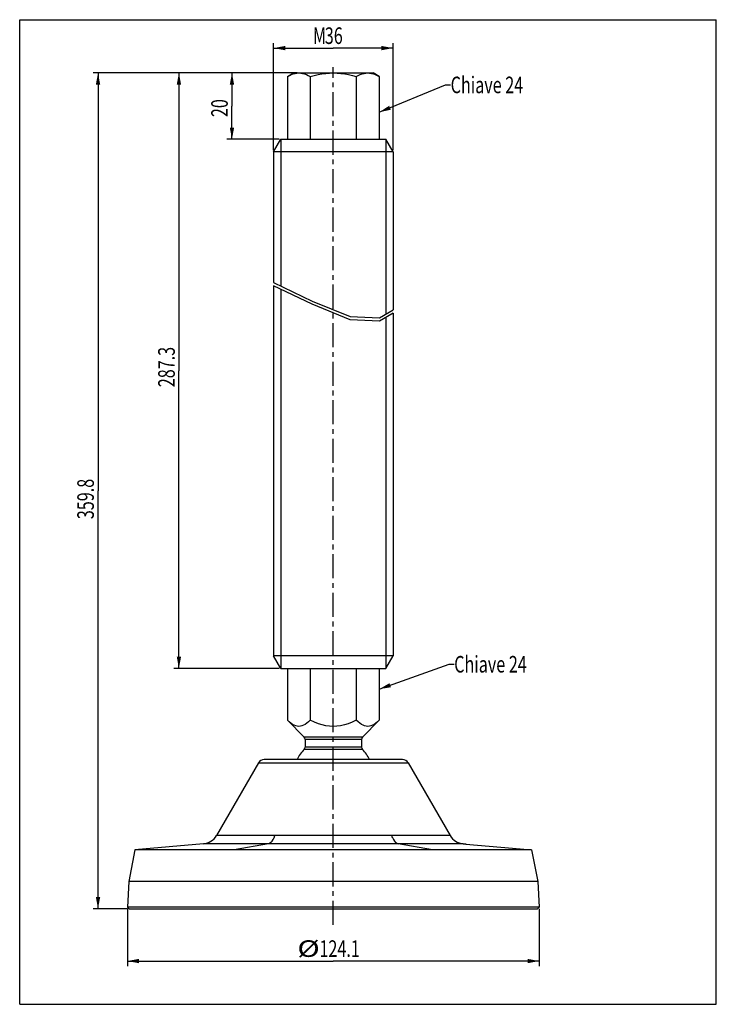
# Model space of a CAD drawing. Units: millimetres. Extents: x 0 to 210, y 0 to 297.
import ezdxf

# ---------------------------------------------------------------- set-up
doc = ezdxf.new("R2010")
doc.units = ezdxf.units.MM
doc.header["$LTSCALE"] = 19.36
doc.linetypes.add('CENTER', pattern=[0.6, 0.375, -0.075, 0.075, -0.075])
doc.layers.get('0').update_dxf_attribs({"linetype": 'CONTINUOUS'})
doc.layers.add('DEFAULT_1', color=7, linetype='CENTER')
doc.styles.get("Standard").update_dxf_attribs({"font": 'txt', "width": 0.7143})
doc.dimstyles.new('DIMSTYLE_1', dxfattribs={"dimtxt": 5, "dimasz": 3.5, "dimexe": 0.18, "dimexo": 0.0625, "dimgap": 0.09, "dimtad": 1, "dimdec": 3, "dimdsep": 46, "dimtxsty": 'STANDARD', "dimblk": '_FILLED', "dimblk1": '_FILLED', "dimblk2": '_FILLED', "dimcen": 0.09, "dimadec": 0, "dimazin": 0, "dimtp": 0.15, "dimtm": 0.15, "dimtfac": 1, "dimtdec": 3, "dimtofl": 0, "dimtmove": 0, "dimatfit": 3, "dimldrblk": '_FILLED', "dimfxl": 1, "dimtolj": 1, "dimarcsym": 0})
doc.dimstyles.new('DIMSTYLE_2', dxfattribs={"dimtxt": 5, "dimasz": 3.5, "dimexe": 0.18, "dimexo": 0.0625, "dimgap": 0.09, "dimtad": 1, "dimdec": 3, "dimdsep": 46, "dimtxsty": 'STANDARD', "dimblk": '_FILLED', "dimblk1": '_FILLED', "dimblk2": '_FILLED', "dimcen": 0.09, "dimadec": 0, "dimazin": 0, "dimtp": 0.1, "dimtm": 0.1, "dimtfac": 1, "dimtdec": 3, "dimtofl": 0, "dimtmove": 0, "dimatfit": 3, "dimldrblk": '_FILLED', "dimfxl": 1, "dimtolj": 1, "dimarcsym": 0})
doc.dimstyles.new('DIMSTYLE_3', dxfattribs={"dimtxt": 5, "dimasz": 3.5, "dimexe": 0.18, "dimexo": 0.0625, "dimgap": 0.09, "dimtad": 1, "dimdec": 1, "dimdsep": 46, "dimtxsty": 'STANDARD', "dimblk": '_FILLED', "dimblk1": '_FILLED', "dimblk2": '_FILLED', "dimcen": 0.09, "dimadec": 0, "dimazin": 0, "dimtp": 0.2, "dimtm": 0.2, "dimtfac": 1, "dimtdec": 1, "dimtofl": 0, "dimtmove": 0, "dimatfit": 3, "dimldrblk": '_FILLED', "dimfxl": 1, "dimtolj": 1, "dimarcsym": 0})

# ---------------------------------------------------------------- blocks, each defined once
blk = doc.blocks.new('_FILLED')
at = {"color": 0, "linetype": 'BYBLOCK'}
blk.add_solid([(0, 0), (-1, 0.186), (-1, -0.186)], dxfattribs=at)
blk = doc.blocks.new('*D0')
at = {"color": 2, "linetype": 'CONTINUOUS'}
for p, q in [((76.54, 257.63), (76.54, 289.93)), ((76.54, 288.43), (94.54, 288.43)), ((112.54, 288.43), (94.54, 288.43)), ((112.54, 257.63), (112.54, 289.93))]:
    blk.add_line(p, q, dxfattribs=at)
at = {"color": 2, "linetype": 'CONTINUOUS', "xscale": 3.5, "yscale": 3.5, "zscale": 3.5, "rotation": 180}
blk.add_blockref('_FILLED', (76.54, 288.43), dxfattribs=at)
at = {"color": 2, "linetype": 'CONTINUOUS', "xscale": 3.5, "yscale": 3.5, "zscale": 3.5}
blk.add_blockref('_FILLED', (112.54, 288.43), dxfattribs=at)
at = {"color": 2, "linetype": 'CONTINUOUS', "width": 0.7143}
for s, p in [('M', (88.41, 289.68)), ('36', (91.98, 289.68))]:
    blk.add_text(s, height=5, dxfattribs=at).set_placement(p)
blk = doc.blocks.new('*D1')
at = {"color": 2, "linetype": 'CONTINUOUS'}
for p, q in [((83.65, 280.94), (62.49, 280.94)), ((63.99, 280.94), (63.99, 270.94)), ((63.99, 260.94), (63.99, 270.94)), ((78.24, 260.94), (62.49, 260.94))]:
    blk.add_line(p, q, dxfattribs=at)
at = {"color": 2, "linetype": 'CONTINUOUS', "xscale": 3.5, "yscale": 3.5, "zscale": 3.5}
for p, rotation in [((63.99, 280.94), 90), ((63.99, 260.94), 270)]:
    blk.add_blockref('_FILLED', p, dxfattribs=dict(at, rotation=rotation))
at = {"color": 2, "linetype": 'CONTINUOUS', "width": 0.7143}
blk.add_text('20', height=5, rotation=90, dxfattribs=at).set_placement((62.74, 267.62))
blk = doc.blocks.new('*D2')
at = {"color": 2, "linetype": 'CONTINUOUS'}
for p, q in [((83.65, 280.94), (46.5, 280.94)), ((48, 280.94), (48, 191.13)), ((48, 101.33), (48, 191.13)), ((78.24, 101.33), (46.5, 101.33))]:
    blk.add_line(p, q, dxfattribs=at)
at = {"color": 2, "linetype": 'CONTINUOUS', "xscale": 3.5, "yscale": 3.5, "zscale": 3.5}
for p, rotation in [((48, 280.94), 90), ((48, 101.33), 270)]:
    blk.add_blockref('_FILLED', p, dxfattribs=dict(at, rotation=rotation))
at = {"color": 2, "linetype": 'CONTINUOUS', "width": 0.7143}
blk.add_text('287.3', height=5, rotation=90, dxfattribs=at).set_placement((46.75, 186.14))
blk = doc.blocks.new('*D3')
at = {"color": 2, "linetype": 'CONTINUOUS'}
for p, q in [((83.65, 280.94), (22.11, 280.94)), ((23.61, 280.94), (23.61, 154.88)), ((23.61, 28.82), (23.61, 154.88)), ((32.46, 28.82), (22.11, 28.82))]:
    blk.add_line(p, q, dxfattribs=at)
at = {"color": 2, "linetype": 'CONTINUOUS', "xscale": 3.5, "yscale": 3.5, "zscale": 3.5}
for p, rotation in [((23.61, 280.94), 90), ((23.61, 28.82), 270)]:
    blk.add_blockref('_FILLED', p, dxfattribs=dict(at, rotation=rotation))
at = {"color": 2, "linetype": 'CONTINUOUS', "width": 0.7143}
blk.add_text('359.8', height=5, rotation=90, dxfattribs=at).set_placement((22.36, 146.34))
blk = doc.blocks.new('*D4')
at = {"color": 2, "linetype": 'CONTINUOUS'}
for p, q in [((32.46, 28.82), (32.46, 11.55)), ((156.61, 28.82), (156.61, 11.55)), ((32.46, 13.05), (94.54, 13.05)), ((156.61, 13.05), (94.54, 13.05))]:
    blk.add_line(p, q, dxfattribs=at)
at = {"color": 2, "linetype": 'CONTINUOUS', "xscale": 3.5, "yscale": 3.5, "zscale": 3.5, "rotation": 180}
blk.add_blockref('_FILLED', (32.46, 13.05), dxfattribs=at)
at = {"color": 2, "linetype": 'CONTINUOUS', "xscale": 3.5, "yscale": 3.5, "zscale": 3.5}
blk.add_blockref('_FILLED', (156.61, 13.05), dxfattribs=at)
at = {"color": 2, "linetype": 'CONTINUOUS'}
for s, width, p in [('%%c', 1.333333, (83.7, 14.3)), ('124.1', 0.7143, (90.36, 14.3))]:
    blk.add_text(s, height=5, dxfattribs=dict(at, width=width)).set_placement(p)

msp = doc.modelspace()

# ---------------------------------------------------------------- linework, layer by layer
at = {"color": 7, "linetype": 'CONTINUOUS'}
for p, q in [((0, 0), (0, 297)), ((0, 297), (210, 297)), ((210, 0), (210, 297)), ((80.6817, 279.8656), (82.5381, 280.9374)), ((80.6817, 279.8656), (80.6817, 260.9374)), ((82.5387, 280.9374), (106.5375, 280.9374)), ((87.6099, 279.8656), (87.6099, 260.9374)), ((101.4663, 279.8656), (101.4663, 260.9374)), ((108.3945, 279.8656), (106.5381, 280.9374)), ((108.3945, 279.8656), (108.3945, 260.9374)), ((76.5381, 257.1269), (78.7381, 260.9374)), ((78.7381, 260.9374), (110.3381, 260.9374)), ((112.5381, 257.1269), (110.3381, 260.9374)), ((76.5381, 257.1269), (76.5381, 217.753)), ((112.5381, 257.1269), (76.5381, 257.1269)), ((112.5381, 257.1269), (112.5381, 209.4596)), ((76.5381, 217.753), (88.1254, 212.1453)), ((76.5381, 216.753), (76.5381, 105.1355)), ((88.1254, 211.1453), (76.5381, 216.753)), ((88.1254, 212.1453), (99.6396, 207.4645)), ((99.6396, 206.4645), (88.1254, 211.1453)), ((108.4593, 207.0687), (112.5381, 209.4596)), ((112.5381, 208.4596), (108.4593, 206.0687)), ((112.5381, 208.4596), (112.5381, 105.1355)), ((99.6396, 207.4645), (108.4593, 207.0687)), ((108.4593, 206.0687), (99.6396, 206.4645)), ((78.7381, 101.325), (76.5381, 105.1355)), ((112.5381, 105.1355), (76.5381, 105.1355)), ((110.3381, 101.325), (112.5381, 105.1355)), ((78.7381, 101.325), (110.3381, 101.325)), ((80.6817, 101.325), (80.6817, 85.6814)), ((87.6099, 101.325), (87.6099, 85.6814)), ((101.4663, 101.325), (101.4663, 85.6814)), ((108.3945, 101.325), (108.3945, 85.6814)), ((80.6817, 85.6814), (85.7452, 80.6179)), ((108.3945, 85.6814), (103.331, 80.6179)), ((103.331, 80.6179), (85.7452, 80.6179)), ((103.0381, 79.9108), (86.0381, 79.9108)), ((86.0381, 79.9108), (86.0381, 77.5615)), ((103.0381, 77.5615), (86.0381, 77.5615)), ((103.0381, 79.9108), (103.0381, 77.5615)), ((103.3211, 76.8644), (85.7551, 76.8644)), ((71.9607, 72.825), (59.311, 50.9151)), ((71.9607, 72.825), (117.1154, 72.825)), ((115.3834, 73.825), (73.6928, 73.825)), ((117.1154, 72.825), (129.7651, 50.9151)), ((129.7651, 50.9151), (59.311, 50.9151)), ((55.4167, 48.4341), (34.7381, 46.625)), ((133.6594, 48.4341), (55.4167, 48.4341)), ((133.6594, 48.4341), (134.5381, 48.3573)), ((134.5381, 48.3573), (134.5381, 48.1904)), ((148.5381, 47.0075), (134.5381, 48.1904)), ((34.7381, 46.625), (32.8663, 36.9954)), ((154.3381, 46.625), (34.7381, 46.625)), ((148.5381, 47.1324), (154.3381, 46.625)), ((148.5381, 47.0075), (148.5381, 47.1324)), ((154.3381, 46.625), (156.2099, 36.9954)), ((32.8663, 36.9954), (32.4643, 29.325)), ((156.2099, 36.9954), (32.8663, 36.9954)), ((156.2099, 36.9954), (156.6119, 29.325)), ((32.9643, 28.825), (32.4643, 29.325)), ((156.6119, 29.325), (32.4643, 29.325)), ((32.9643, 28.825), (156.1119, 28.825)), ((156.1119, 28.825), (156.6119, 29.325)), ((0, 0), (210, 0))]:
    msp.add_line(p, q, dxfattribs=at)
at = {"color": 2, "linetype": 'CONTINUOUS'}
for p, q in [((108.3945, 269.1091), (128.4071, 277.3284)), ((128.4071, 277.3284), (129.9071, 277.3284)), ((78.7381, 260.9374), (78.7381, 216.6883)), ((110.3381, 260.9374), (110.3381, 208.17)), ((78.7381, 215.6883), (78.7381, 101.325)), ((110.3381, 207.17), (110.3381, 101.325)), ((108.3945, 95.0746), (129.4792, 102.5792)), ((129.4792, 102.5792), (130.9792, 102.5792)), ((76.6969, 50.255), (76.9246, 50.9151)), ((112.3793, 50.255), (112.1516, 50.9151)), ((74.9774, 48.4341), (64.6381, 46.625)), ((76.0991, 49.1935), (76.4258, 49.6877)), ((76.4193, 49.6761), (76.7024, 50.2685)), ((112.3738, 50.2685), (112.6568, 49.6761)), ((112.6503, 49.6877), (112.9771, 49.1935)), ((112.9697, 49.2029), (113.3318, 48.8194)), ((113.7118, 48.5636), (113.3318, 48.8194)), ((124.4381, 46.625), (114.0988, 48.4341))]:
    msp.add_line(p, q, dxfattribs=at)
at = {"color": 7, "linetype": 'CONTINUOUS'}
for points in [[(80.6817, 279.8656), (81.2868, 280.1919), (81.8778, 280.459)], [(81.8778, 280.459), (82.452, 280.667), (83.0177, 280.816), (83.5832, 280.9062), (84.1458, 280.9374)], [(84.1458, 280.9374), (84.7102, 280.9059), (85.2768, 280.8154), (85.8427, 280.6661), (86.4164, 280.4579), (87.0064, 280.1911), (87.6099, 279.8656)], [(87.6099, 279.8656), (88.7979, 280.187), (89.9677, 280.452), (91.1149, 280.6613), (92.2529, 280.8129), (93.3955, 280.9047), (94.5381, 280.9374)], [(94.5381, 280.9374), (95.69, 280.9039), (96.8385, 280.8113), (97.9794, 280.6584), (99.1253, 280.4485), (100.289, 280.1846), (101.4663, 279.8656)], [(101.4663, 279.8656), (102.0714, 280.1919), (102.6624, 280.459), (103.2366, 280.667), (103.8023, 280.816), (104.3678, 280.9062), (104.9304, 280.9374)], [(104.9304, 280.9374), (105.4948, 280.9059), (106.0614, 280.8154), (106.6273, 280.6661), (107.201, 280.4579), (107.791, 280.1911), (108.3945, 279.8656)], [(87.6099, 85.6814), (87.0767, 85.1801), (86.5588, 84.7591), (86.0577, 84.4193), (85.5688, 84.1579), (85.089, 83.9722), (84.6152, 83.8617), (84.1436, 83.8249), (83.6722, 83.8623), (83.1984, 83.9735), (82.7189, 84.1596), (82.2308, 84.4211), (81.7307, 84.7606), (81.2138, 85.181), (80.6817, 85.6814)], [(101.4663, 85.6814), (100.2251, 85.1043), (99.0231, 84.6358), (97.8653, 84.2774), (96.7368, 84.0248), (95.6275, 83.874), (94.5281, 83.825), (93.4292, 83.8758), (92.3214, 84.028), (91.1961, 84.2813), (90.0424, 84.6395), (88.8454, 85.1066), (87.6099, 85.6814)], [(108.3945, 85.6814), (107.8639, 85.1822), (107.3477, 84.7623), (106.8475, 84.4225), (106.3586, 84.1603), (105.878, 83.9736), (105.4028, 83.8621), (104.9302, 83.8249), (104.4577, 83.8622), (103.9832, 83.9734), (103.5032, 84.1598), (103.0146, 84.4217), (102.5143, 84.7614), (101.9977, 85.1816), (101.4663, 85.6814)]]:
    msp.add_lwpolyline(points, dxfattribs=at)
at = {"color": 2, "linetype": 'CONTINUOUS'}
for points in [[(75.7524, 48.8263), (75.3728, 48.5679), (74.9774, 48.4341)], [(75.3643, 48.5636), (75.7443, 48.8194), (76.1064, 49.2029)], [(113.3238, 48.8263), (113.7034, 48.5679), (114.0988, 48.4341)]]:
    msp.add_lwpolyline(points, dxfattribs=at)
at = {"color": 7, "linetype": 'CONTINUOUS'}
for centre, radius, start, end in [((85.0381, 79.9108), 1, 0, 45), ((104.0381, 79.9108), 1, 135, 180), ((85.0381, 77.5615), 1, 315.805796, 360), ((104.0381, 77.5615), 1, 180, 224.194204), ((94.5381, 68.325), 12.25, 135.805796, 153.273692), ((94.5381, 68.325), 12.25, 26.726308, 44.194204), ((73.6928, 71.825), 2, 90, 150), ((115.3834, 71.825), 2, 30, 90), ((54.9809, 53.4151), 5, 275, 330), ((134.0952, 53.4151), 5, 210, 265)]:
    msp.add_arc(centre, radius, start, end, dxfattribs=at)
at = {"color": 2, "linetype": 'CONTINUOUS'}
for points in [[(111.3851, 271.0401), (108.3945, 269.1091), (111.879, 269.8376)], [(111.4739, 96.8606), (108.3945, 95.0746), (111.9098, 95.6359)]]:
    msp.add_solid(points, dxfattribs=at)
at = {"layer": 'DEFAULT_1', "color": 2, "linetype": 'CENTER'}
msp.add_line((94.5381, 23.9599), (94.5381, 282.6974), dxfattribs=at)

# ---------------------------------------------------------------- texts
at = {"color": 2, "linetype": 'CONTINUOUS', "width": 0.7143}
for p in [(129.9071, 274.8284), (130.9792, 100.0792)]:
    msp.add_text('Chiave 24', height=5, dxfattribs=at).set_placement(p)

# ---------------------------------------------------------------- dimensions: what is measured, and where the dimension line sits
at = {"color": 2, "linetype": 'CONTINUOUS'}
for base, p1, p2, text, dimstyle, picture, middle in [((112.5381, 288.4274), (76.5381, 257.6269), (112.5381, 257.6269), 'M<>', 'DIMSTYLE_1', '*D0', (93.7677, 292.1774)), ((156.6119, 13.0526), (32.4643, 28.825), (156.6119, 28.825), '%%c<>', 'DIMSTYLE_3', '*D4', (95.9591, 16.8026))]:
    dim = msp.add_linear_dim(base=base, p1=p1, p2=p2, text=text, dimstyle=dimstyle, dxfattribs=at)
    dim.commit()
    dim.dimension.update_dxf_attribs({"geometry": picture, "text_midpoint": middle, "dimtype": 160})
for base, p2, dimstyle, picture, middle in [((23.6076, 28.825), (32.4643, 28.825), 'DIMSTYLE_3', '*D3', (19.8576, 155.2703)), ((48.001, 101.325), (78.2381, 101.325), 'DIMSTYLE_3', '*D2', (44.251, 195.0737)), ((63.9854, 260.9374), (78.2381, 260.9374), 'DIMSTYLE_2', '*D1', (60.2354, 271.1951))]:
    dim = msp.add_linear_dim(base=base, p1=(83.6458, 280.9374), p2=p2, angle=270, dimstyle=dimstyle, dxfattribs=at)
    dim.commit()
    dim.dimension.update_dxf_attribs({"geometry": picture, "text_midpoint": middle, "dimtype": 160})

doc.saveas('drawing.dxf')
